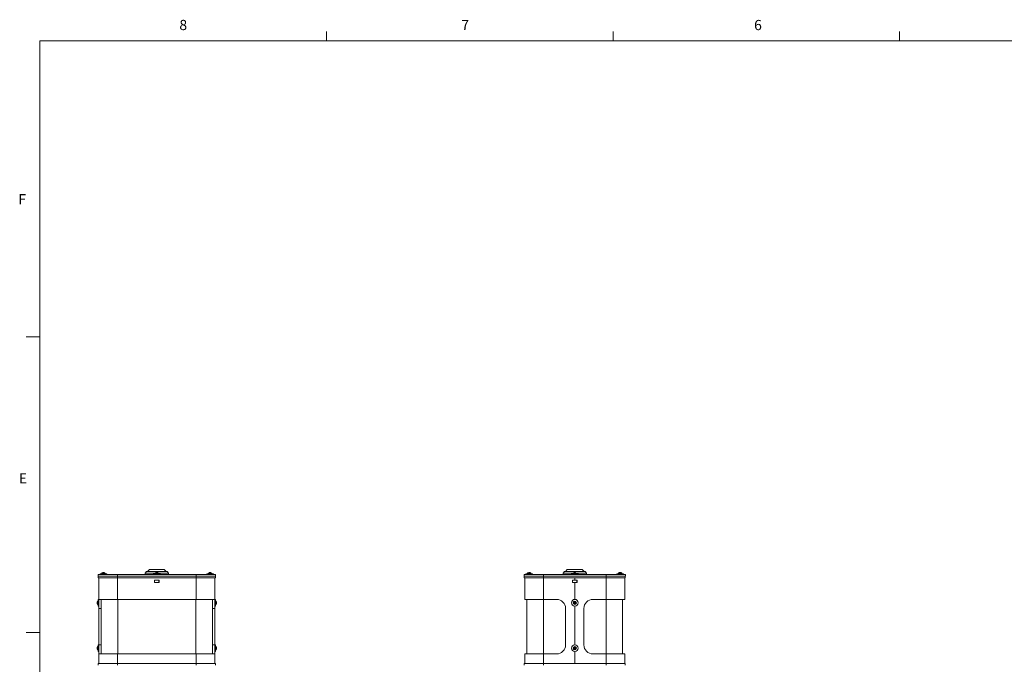
# Paper-space layout 'SIGNAGE' of a CAD drawing. Units: inches. Extents: x 0.3 to 21.8, y 0.2 to 16.9.
# Drawn here: x 0.3 to 9.4, y 11 to 16.9 of the extents above; entities that cross this region are included whole.
import ezdxf

# ---------------------------------------------------------------- set-up
doc = ezdxf.new("R2010")
doc.units = ezdxf.units.IN
doc.header["$MEASUREMENT"] = 0
doc.styles.add('SLDTEXTSTYLE0', font='TXT', dxfattribs={"width": 0.75})

psp = doc.layouts.new('SIGNAGE')

# ---------------------------------------------------------------- linework, layer by layer
at = {"color": 7, "linetype": 'Continuous', "lineweight": 0}
for p, q in [((3.14788, 16.6606), (3.14788, 16.7454)), ((5.77288, 16.6606), (5.77288, 16.7454)), ((8.39788, 16.6606), (8.39788, 16.7454)), ((0.52288, 16.6606), (21.52288, 16.6606)), ((0.52288, 16.6606), (0.52288, 0.4106)), ((0.52288, 13.9516), (0.39788, 13.9516)), ((0.52288, 11.2436), (0.39788, 11.2436))]:
    psp.add_line(p, q, dxfattribs=at)
at = {"color": 7, "linetype": 'Continuous', "lineweight": 15}
for p, q in [((1.52503, 11.81965), (1.50715, 11.80148)), ((1.64284, 11.81965), (1.52503, 11.81965)), ((1.66153, 11.81965), (1.64284, 11.81965)), ((1.6794, 11.80148), (1.66153, 11.81965)), ((5.35395, 11.81965), (5.33608, 11.80148)), ((5.37528, 11.81965), (5.35395, 11.81965)), ((5.49045, 11.81965), (5.37528, 11.81965)), ((5.50833, 11.80148), (5.49045, 11.81965)), ((1.05682, 11.76115), (1.05682, 11.77673)), ((1.05682, 11.77673), (1.23386, 11.77673)), ((1.23386, 11.76115), (1.05682, 11.76115)), ((1.05703, 11.7459), (1.05703, 11.7609)), ((1.05703, 11.7609), (1.2339, 11.7609)), ((1.2339, 11.7459), (1.05703, 11.7459)), ((1.06203, 11.54798), (1.06203, 11.7459)), ((1.07311, 11.78198), (1.07311, 11.77673)), ((1.13428, 11.78198), (1.07311, 11.78198)), ((1.07311, 11.77992), (1.07311, 11.77673)), ((1.07311, 11.77992), (1.10376, 11.77992)), ((1.08815, 11.7869), (1.08815, 11.78198)), ((1.08815, 11.78484), (1.08815, 11.78198)), ((1.09578, 11.76115), (1.09578, 11.7609)), ((1.09578, 11.76115), (1.09578, 11.7609)), ((1.10107, 11.79292), (1.1012, 11.79181)), ((1.10308, 11.79264), (1.10308, 11.79292)), ((1.10376, 11.77992), (1.13428, 11.77992)), ((1.10632, 11.79292), (1.10628, 11.79264)), ((1.11161, 11.7609), (1.11161, 11.76115)), ((1.11161, 11.7609), (1.11161, 11.76115)), ((1.11924, 11.78198), (1.11924, 11.7869)), ((1.11924, 11.78198), (1.11924, 11.78484)), ((1.13428, 11.77673), (1.13428, 11.78198)), ((1.13428, 11.77673), (1.13428, 11.77992)), ((1.23386, 11.77673), (1.23386, 11.76115)), ((1.23386, 11.77673), (1.95269, 11.77673)), ((1.23386, 11.76115), (1.95269, 11.76115)), ((1.23386, 11.54798), (1.23386, 11.7459)), ((1.2339, 11.7609), (1.2339, 11.7459)), ((1.2339, 11.7609), (1.95265, 11.7609)), ((1.2339, 11.7459), (1.95265, 11.7459)), ((1.49828, 11.80148), (1.48582, 11.78882)), ((1.48582, 11.78882), (1.48582, 11.77673)), ((1.57924, 11.78882), (1.48582, 11.78882)), ((1.66226, 11.80148), (1.49828, 11.80148)), ((1.53286, 11.76115), (1.53286, 11.7609)), ((1.56269, 11.78198), (1.56269, 11.77673)), ((1.59328, 11.78198), (1.56269, 11.78198)), ((1.56269, 11.78081), (1.56269, 11.77673)), ((1.56269, 11.78081), (1.62059, 11.78081)), ((1.57774, 11.7869), (1.57774, 11.78198)), ((1.57774, 11.78573), (1.57774, 11.78198)), ((1.57774, 11.78198), (1.59328, 11.78198)), ((1.58456, 11.79145), (1.58452, 11.7915)), ((1.58536, 11.76115), (1.58536, 11.7609)), ((1.58536, 11.76115), (1.58536, 11.7609)), ((1.59137, 11.79292), (1.5915, 11.79145)), ((1.59198, 11.79175), (1.59147, 11.79171)), ((1.592, 11.79147), (1.59198, 11.79175)), ((1.62386, 11.78198), (1.59328, 11.78198)), ((1.59457, 11.79175), (1.59508, 11.79171)), ((1.59506, 11.79145), (1.59518, 11.79292)), ((1.60119, 11.7609), (1.60119, 11.76115)), ((1.60119, 11.7609), (1.60119, 11.76115)), ((1.60204, 11.7915), (1.602, 11.79145)), ((1.67131, 11.78882), (1.60732, 11.78882)), ((1.60882, 11.78198), (1.60882, 11.7869)), ((1.60882, 11.78198), (1.60882, 11.78573)), ((1.62059, 11.78081), (1.62386, 11.78081)), ((1.62386, 11.77673), (1.62386, 11.78198)), ((1.62386, 11.77673), (1.62386, 11.78081)), ((1.65369, 11.7609), (1.65369, 11.76115)), ((1.68828, 11.80148), (1.66226, 11.80148)), ((1.70074, 11.78882), (1.67131, 11.78882)), ((1.70074, 11.78882), (1.68828, 11.80148)), ((1.70074, 11.77673), (1.70074, 11.78882)), ((1.95265, 11.7459), (1.95265, 11.7609)), ((1.95265, 11.7609), (2.12953, 11.7609)), ((2.12953, 11.7459), (1.95265, 11.7459)), ((1.95269, 11.76115), (1.95269, 11.77673)), ((1.95269, 11.77673), (2.12974, 11.77673)), ((2.12974, 11.76115), (1.95269, 11.76115)), ((1.95269, 11.54798), (1.95269, 11.7459)), ((2.05228, 11.78198), (2.05228, 11.77673)), ((2.0675, 11.78198), (2.05228, 11.78198)), ((2.05228, 11.77992), (2.05228, 11.77673)), ((2.05228, 11.77992), (2.11344, 11.77992)), ((2.06732, 11.7869), (2.06732, 11.78198)), ((2.06732, 11.78484), (2.06732, 11.78198)), ((2.11344, 11.78198), (2.0675, 11.78198)), ((2.07494, 11.76115), (2.07494, 11.7609)), ((2.07494, 11.76115), (2.07494, 11.7609)), ((2.08027, 11.79264), (2.08024, 11.79292)), ((2.08348, 11.79292), (2.08347, 11.79264)), ((2.08535, 11.79181), (2.08548, 11.79292)), ((2.09078, 11.7609), (2.09078, 11.76115)), ((2.09078, 11.7609), (2.09078, 11.76115)), ((2.0984, 11.78198), (2.0984, 11.7869)), ((2.0984, 11.78198), (2.0984, 11.78484)), ((2.11344, 11.77673), (2.11344, 11.78198)), ((2.11344, 11.77673), (2.11344, 11.77992)), ((2.12453, 11.54798), (2.12453, 11.7459)), ((2.12953, 11.7609), (2.12953, 11.7459)), ((2.12974, 11.77673), (2.12974, 11.76115)), ((4.95866, 11.76115), (4.95866, 11.77673)), ((4.95866, 11.77673), (5.1357, 11.77673)), ((5.1357, 11.76115), (4.95866, 11.76115)), ((4.95887, 11.7459), (4.95887, 11.7609)), ((4.95887, 11.7609), (5.13575, 11.7609)), ((5.13575, 11.7459), (4.95887, 11.7459)), ((4.96387, 11.54798), (4.96387, 11.7459)), ((4.97495, 11.78198), (4.97495, 11.77673)), ((5.03612, 11.78198), (4.97495, 11.78198)), ((4.97495, 11.78081), (4.97495, 11.77673)), ((4.97495, 11.78081), (4.99178, 11.78081)), ((4.99, 11.7869), (4.99, 11.78198)), ((4.99, 11.78573), (4.99, 11.78198)), ((4.99178, 11.78081), (5.03612, 11.78081)), ((4.99682, 11.79145), (4.99678, 11.7915)), ((4.99762, 11.76115), (4.99762, 11.7609)), ((4.99762, 11.76115), (4.99762, 11.7609)), ((5.00363, 11.79292), (5.00376, 11.79145)), ((5.00424, 11.79175), (5.00373, 11.79171)), ((5.00424, 11.79175), (5.00426, 11.79147)), ((5.00683, 11.79175), (5.00734, 11.79171)), ((5.00732, 11.79145), (5.00744, 11.79292)), ((5.01345, 11.7609), (5.01345, 11.76115)), ((5.01345, 11.7609), (5.01345, 11.76115)), ((5.0143, 11.7915), (5.01426, 11.79145)), ((5.02108, 11.78198), (5.02108, 11.7869)), ((5.02108, 11.78198), (5.02108, 11.78573)), ((5.03612, 11.77673), (5.03612, 11.78198)), ((5.03612, 11.77673), (5.03612, 11.78081)), ((5.1357, 11.77673), (5.1357, 11.76115)), ((5.1357, 11.77673), (5.7087, 11.77673)), ((5.1357, 11.76115), (5.7087, 11.76115)), ((5.1357, 11.54798), (5.1357, 11.7459)), ((5.13575, 11.7609), (5.13575, 11.7459)), ((5.13575, 11.7609), (5.70866, 11.7609)), ((5.13575, 11.7459), (5.70866, 11.7459)), ((5.3272, 11.80148), (5.31475, 11.78882)), ((5.31475, 11.78882), (5.31475, 11.77673)), ((5.34832, 11.78882), (5.31475, 11.78882)), ((5.35689, 11.80148), (5.3272, 11.80148)), ((5.40817, 11.78882), (5.34832, 11.78882)), ((5.5172, 11.80148), (5.35689, 11.80148)), ((5.36179, 11.76115), (5.36179, 11.7609)), ((5.39162, 11.78198), (5.39162, 11.77673)), ((5.45279, 11.78198), (5.39162, 11.78198)), ((5.39162, 11.77992), (5.39162, 11.77673)), ((5.39162, 11.77992), (5.45279, 11.77992)), ((5.40666, 11.7869), (5.40666, 11.78198)), ((5.40666, 11.78484), (5.40666, 11.78198)), ((5.41429, 11.76115), (5.41429, 11.7609)), ((5.41429, 11.76115), (5.41429, 11.7609)), ((5.41958, 11.79292), (5.41961, 11.79264)), ((5.4222, 11.72319), (5.4222, 11.7459)), ((5.42281, 11.79264), (5.42282, 11.79292)), ((5.42483, 11.79292), (5.4247, 11.79181)), ((5.43012, 11.7609), (5.43012, 11.76115)), ((5.43012, 11.7609), (5.43012, 11.76115)), ((5.52966, 11.78882), (5.43624, 11.78882)), ((5.43775, 11.78198), (5.43775, 11.7869)), ((5.43775, 11.78198), (5.43775, 11.78484)), ((5.45279, 11.77673), (5.45279, 11.78198)), ((5.45279, 11.77673), (5.45279, 11.77992)), ((5.48262, 11.7609), (5.48262, 11.76115)), ((5.52966, 11.78882), (5.5172, 11.80148)), ((5.52966, 11.77673), (5.52966, 11.78882)), ((5.70866, 11.7459), (5.70866, 11.7609)), ((5.70866, 11.7609), (5.88554, 11.7609)), ((5.88554, 11.7459), (5.70866, 11.7459)), ((5.7087, 11.76115), (5.7087, 11.77673)), ((5.7087, 11.77673), (5.88575, 11.77673)), ((5.88575, 11.76115), (5.7087, 11.76115)), ((5.7087, 11.54798), (5.7087, 11.7459)), ((5.80829, 11.78198), (5.80829, 11.77673)), ((5.86945, 11.78198), (5.80829, 11.78198)), ((5.80829, 11.78081), (5.80829, 11.77673)), ((5.80829, 11.78081), (5.86945, 11.78081)), ((5.82333, 11.7869), (5.82333, 11.78198)), ((5.82333, 11.78573), (5.82333, 11.78198)), ((5.83015, 11.79145), (5.83011, 11.7915)), ((5.83095, 11.76115), (5.83095, 11.7609)), ((5.83095, 11.76115), (5.83095, 11.7609)), ((5.83697, 11.79292), (5.83709, 11.79145)), ((5.83707, 11.79171), (5.83758, 11.79175)), ((5.84015, 11.79147), (5.84017, 11.79175)), ((5.84067, 11.79171), (5.84017, 11.79175)), ((5.84065, 11.79145), (5.84078, 11.79292)), ((5.84679, 11.7609), (5.84679, 11.76115)), ((5.84679, 11.7609), (5.84679, 11.76115)), ((5.84763, 11.7915), (5.84759, 11.79145)), ((5.85441, 11.78198), (5.85441, 11.7869)), ((5.85441, 11.78198), (5.85441, 11.78573)), ((5.86945, 11.77673), (5.86945, 11.78198)), ((5.86945, 11.77673), (5.86945, 11.78081)), ((5.88054, 11.54798), (5.88054, 11.7459)), ((5.88554, 11.7609), (5.88554, 11.7459)), ((5.88575, 11.77673), (5.88575, 11.76115)), ((1.61536, 11.72319), (1.57119, 11.72319)), ((1.57119, 11.72319), (1.57119, 11.7011)), ((1.57119, 11.72256), (1.57328, 11.72256)), ((1.57328, 11.70173), (1.57119, 11.70173)), ((1.57119, 11.7011), (1.61536, 11.7011)), ((1.57328, 11.72256), (1.61328, 11.72256)), ((1.57328, 11.70173), (1.57328, 11.72256)), ((1.61328, 11.70173), (1.57328, 11.70173)), ((1.58536, 11.72319), (1.58536, 11.72256)), ((1.58536, 11.72319), (1.58536, 11.72256)), ((1.58536, 11.70173), (1.58536, 11.7011)), ((1.58536, 11.70173), (1.58536, 11.7011)), ((1.60119, 11.72256), (1.60119, 11.72319)), ((1.60119, 11.72256), (1.60119, 11.72319)), ((1.60119, 11.7011), (1.60119, 11.70173)), ((1.60119, 11.7011), (1.60119, 11.70173)), ((1.61328, 11.70173), (1.61328, 11.72256)), ((1.61328, 11.72256), (1.61536, 11.72256)), ((1.61536, 11.70173), (1.61328, 11.70173)), ((1.61536, 11.7011), (1.61536, 11.72319)), ((5.40012, 11.72319), (5.40012, 11.7011)), ((5.4222, 11.72319), (5.40012, 11.72319)), ((5.40012, 11.72256), (5.4022, 11.72256)), ((5.4022, 11.70173), (5.40012, 11.70173)), ((5.40012, 11.7011), (5.4222, 11.7011)), ((5.4022, 11.72256), (5.4422, 11.72256)), ((5.4022, 11.70173), (5.4022, 11.72256)), ((5.4422, 11.70173), (5.4022, 11.70173)), ((5.41429, 11.72319), (5.41429, 11.72256)), ((5.41429, 11.72319), (5.41429, 11.72256)), ((5.41429, 11.70173), (5.41429, 11.7011)), ((5.41429, 11.70173), (5.41429, 11.7011)), ((5.4222, 11.72319), (5.44429, 11.72319)), ((5.4222, 11.54752), (5.4222, 11.7011)), ((5.44429, 11.7011), (5.4222, 11.7011)), ((5.43012, 11.72256), (5.43012, 11.72319)), ((5.43012, 11.72256), (5.43012, 11.72319)), ((5.43012, 11.7011), (5.43012, 11.70173)), ((5.43012, 11.7011), (5.43012, 11.70173)), ((5.4422, 11.70173), (5.4422, 11.72256)), ((5.4422, 11.72256), (5.44429, 11.72256)), ((5.44429, 11.70173), (5.4422, 11.70173)), ((5.44429, 11.72319), (5.44429, 11.7011)), ((1.06203, 11.54752), (1.05678, 11.54752)), ((1.05678, 11.54752), (1.05678, 11.48635)), ((1.23386, 11.54798), (1.06203, 11.54798)), ((1.06203, 11.46465), (1.06203, 11.54798)), ((1.08286, 11.54798), (1.08286, 11.46465)), ((1.08411, 11.54798), (1.08411, 11.04798)), ((1.95269, 11.54798), (1.23386, 11.54798)), ((2.12453, 11.54798), (1.95269, 11.54798)), ((2.10244, 11.54798), (2.10244, 11.04798)), ((2.10369, 11.46465), (2.10369, 11.54798)), ((2.12453, 11.54798), (2.12453, 11.46465)), ((2.12978, 11.54752), (2.12453, 11.54752)), ((2.12978, 11.51851), (2.12978, 11.54752)), ((5.1357, 11.54798), (4.96387, 11.54798)), ((4.9847, 11.54798), (4.9847, 11.04798)), ((5.25554, 11.54798), (5.1357, 11.54798)), ((5.7087, 11.54798), (5.58887, 11.54798)), ((5.88054, 11.54798), (5.7087, 11.54798)), ((5.8597, 11.54798), (5.8597, 11.04798)), ((1.04622, 11.51956), (1.04584, 11.51961)), ((1.04588, 11.51694), (1.04584, 11.51661)), ((1.04584, 11.51661), (1.04594, 11.51661)), ((1.04662, 11.51436), (1.04584, 11.51426)), ((1.05678, 11.53248), (1.05185, 11.53248)), ((1.05185, 11.5014), (1.05678, 11.5014)), ((1.05678, 11.48635), (1.06203, 11.48635)), ((1.08286, 11.46465), (1.06203, 11.46465)), ((1.06203, 11.46465), (1.06203, 11.13131)), ((1.08286, 11.46465), (1.08286, 11.13131)), ((2.12453, 11.46465), (2.10369, 11.46465)), ((2.10369, 11.13131), (2.10369, 11.46465)), ((2.12453, 11.48635), (2.12978, 11.48635)), ((2.12453, 11.13131), (2.12453, 11.46465)), ((2.1347, 11.53248), (2.12978, 11.53248)), ((2.12978, 11.48635), (2.12978, 11.51851)), ((2.12978, 11.5014), (2.1347, 11.5014)), ((2.14072, 11.51426), (2.13993, 11.51436)), ((2.14072, 11.51961), (2.14033, 11.51956)), ((2.14062, 11.51661), (2.14072, 11.51661)), ((2.14072, 11.51661), (2.14067, 11.51694)), ((5.33887, 11.13131), (5.33887, 11.46465)), ((5.41423, 11.51297), (5.42086, 11.5171)), ((5.41543, 11.52271), (5.42086, 11.5171)), ((5.41643, 11.51017), (5.42204, 11.51559)), ((5.41824, 11.52491), (5.42237, 11.51828)), ((5.42086, 11.5171), (5.41953, 11.51727)), ((5.42086, 11.5171), (5.42237, 11.51828)), ((5.42086, 11.5171), (5.42204, 11.51559)), ((5.42188, 11.51426), (5.42204, 11.51559)), ((5.42355, 11.51677), (5.42204, 11.51559)), ((5.42617, 11.50897), (5.42204, 11.51559)), ((5.4222, 11.13085), (5.4222, 11.48635)), ((5.42798, 11.52371), (5.42237, 11.51828)), ((5.42253, 11.51961), (5.42237, 11.51828)), ((5.42355, 11.51677), (5.42237, 11.51828)), ((5.43017, 11.5209), (5.42355, 11.51677)), ((5.42898, 11.51116), (5.42355, 11.51677)), ((5.42355, 11.51677), (5.42488, 11.51661)), ((5.50554, 11.46465), (5.50554, 11.13131)), ((1.04622, 11.1029), (1.04584, 11.10294)), ((1.04588, 11.10027), (1.04584, 11.09994)), ((1.04584, 11.09994), (1.04594, 11.09994)), ((1.04662, 11.09769), (1.04584, 11.0976)), ((1.05678, 11.11581), (1.05185, 11.11581)), ((1.06203, 11.13085), (1.05678, 11.13085)), ((1.05678, 11.13085), (1.05678, 11.06969)), ((1.06203, 11.13131), (1.08286, 11.13131)), ((1.06203, 11.04798), (1.06203, 11.13131)), ((1.08286, 11.13131), (1.08286, 11.04798)), ((2.10369, 11.13131), (2.12453, 11.13131)), ((2.10369, 11.04798), (2.10369, 11.13131)), ((2.12453, 11.13131), (2.12453, 11.04798)), ((2.12978, 11.13085), (2.12453, 11.13085)), ((2.12978, 11.10184), (2.12978, 11.13085)), ((2.1347, 11.11581), (2.12978, 11.11581)), ((2.12978, 11.06969), (2.12978, 11.10184)), ((2.14072, 11.0976), (2.13993, 11.09769)), ((2.14072, 11.10294), (2.14033, 11.1029)), ((2.14062, 11.09994), (2.14072, 11.09994)), ((2.14072, 11.09994), (2.14067, 11.10027)), ((5.41423, 11.09631), (5.42086, 11.10044)), ((5.41543, 11.10605), (5.42086, 11.10044)), ((5.41643, 11.0935), (5.42204, 11.09892)), ((5.41824, 11.10824), (5.42237, 11.10162)), ((5.42086, 11.10044), (5.41953, 11.1006)), ((5.42086, 11.10044), (5.42237, 11.10162)), ((5.42086, 11.10044), (5.42204, 11.09892)), ((5.42188, 11.0976), (5.42204, 11.09892)), ((5.42355, 11.1001), (5.42204, 11.09892)), ((5.42617, 11.0923), (5.42204, 11.09892)), ((5.42798, 11.10704), (5.42237, 11.10162)), ((5.42253, 11.10294), (5.42237, 11.10162)), ((5.42355, 11.1001), (5.42237, 11.10162)), ((5.43017, 11.10423), (5.42355, 11.1001)), ((5.42898, 11.09449), (5.42355, 11.1001)), ((5.42355, 11.1001), (5.42488, 11.09994)), ((1.05185, 11.08473), (1.05678, 11.08473)), ((1.05678, 11.06969), (1.06203, 11.06969)), ((1.06203, 10.9609), (1.06203, 11.04798)), ((1.06203, 11.04798), (1.23386, 11.04798)), ((1.23386, 11.04798), (1.95269, 11.04798)), ((1.95269, 11.04798), (2.12453, 11.04798)), ((2.12453, 11.06969), (2.12978, 11.06969)), ((2.12453, 10.9609), (2.12453, 11.04798)), ((2.12978, 11.08473), (2.1347, 11.08473)), ((4.96387, 10.9609), (4.96387, 11.04798)), ((4.96387, 11.04798), (5.1357, 11.04798)), ((5.1357, 11.04798), (5.25554, 11.04798)), ((5.4222, 10.9609), (5.4222, 11.06969)), ((5.58887, 11.04798), (5.7087, 11.04798)), ((5.7087, 11.04798), (5.88054, 11.04798)), ((5.88054, 10.9609), (5.88054, 11.04798)), ((1.05703, 10.9459), (1.05703, 10.9609)), ((1.05703, 10.9609), (1.2339, 10.9609)), ((1.2339, 10.9609), (1.2339, 10.9459)), ((1.95265, 10.9609), (1.2339, 10.9609)), ((1.95265, 10.9459), (1.95265, 10.9609)), ((1.95265, 10.9609), (2.12953, 10.9609)), ((2.12953, 10.9609), (2.12953, 10.9459)), ((4.95887, 10.9459), (4.95887, 10.9609)), ((4.95887, 10.9609), (5.13575, 10.9609)), ((5.13575, 10.9609), (5.13575, 10.9459)), ((5.70866, 10.9609), (5.13575, 10.9609)), ((5.70866, 10.9459), (5.70866, 10.9609)), ((5.70866, 10.9609), (5.88554, 10.9609)), ((5.88554, 10.9609), (5.88554, 10.9459))]:
    psp.add_line(p, q, dxfattribs=at)
at = {"color": 8, "linetype": 'Continuous', "lineweight": 15}
for p, q in [((1.08815, 11.7869), (1.09552, 11.7869)), ((1.08815, 11.78484), (1.11236, 11.78484)), ((1.08884, 11.78825), (1.09588, 11.78825)), ((1.09552, 11.7869), (1.11924, 11.7869)), ((1.09588, 11.78825), (1.11855, 11.78825)), ((1.11236, 11.78484), (1.11924, 11.78484)), ((1.57774, 11.7869), (1.59328, 11.7869)), ((1.57774, 11.78573), (1.60882, 11.78573)), ((1.57843, 11.78825), (1.59328, 11.78825)), ((1.59328, 11.78825), (1.60813, 11.78825)), ((1.59328, 11.7869), (1.60882, 11.7869)), ((2.06732, 11.7869), (2.0984, 11.7869)), ((2.06732, 11.78484), (2.0984, 11.78484)), ((2.06801, 11.78825), (2.09771, 11.78825)), ((4.99, 11.7869), (5.02108, 11.7869)), ((4.99, 11.78573), (5.02046, 11.78573)), ((4.99069, 11.78825), (5.02039, 11.78825)), ((5.02046, 11.78573), (5.02108, 11.78573)), ((5.40666, 11.7869), (5.43775, 11.7869)), ((5.40666, 11.78484), (5.4351, 11.78484)), ((5.40735, 11.78825), (5.43706, 11.78825)), ((5.4351, 11.78484), (5.43775, 11.78484)), ((5.82333, 11.7869), (5.85441, 11.7869)), ((5.82333, 11.78573), (5.85441, 11.78573)), ((5.82402, 11.78825), (5.85372, 11.78825)), ((1.23511, 11.54798), (1.23511, 11.04798)), ((1.95144, 11.54798), (1.95144, 11.04798)), ((5.1357, 11.54798), (5.1357, 11.04798)), ((5.7087, 11.54798), (5.7087, 11.04798)), ((1.0505, 11.50208), (1.0505, 11.53179)), ((1.05185, 11.5014), (1.05185, 11.53248)), ((2.1347, 11.53248), (2.1347, 11.52919)), ((2.1347, 11.52919), (2.1347, 11.5014)), ((2.13605, 11.53179), (2.13605, 11.52864)), ((2.13605, 11.52864), (2.13605, 11.50208)), ((1.0505, 11.08542), (1.0505, 11.11512)), ((1.05185, 11.08473), (1.05185, 11.11581)), ((2.1347, 11.11581), (2.1347, 11.11252)), ((2.1347, 11.11252), (2.1347, 11.08473)), ((2.13605, 11.11512), (2.13605, 11.11198)), ((2.13605, 11.11198), (2.13605, 11.08542)), ((1.23386, 10.9609), (1.23386, 11.04798)), ((1.95269, 10.9609), (1.95269, 11.04798)), ((5.1357, 10.9609), (5.1357, 11.04798)), ((5.7087, 10.9609), (5.7087, 11.04798))]:
    psp.add_line(p, q, dxfattribs=at)
at = {"color": 7, "linetype": 'Continuous', "lineweight": 15, "flags": 128}
for points in [[(1.10009, 11.7928), (1.10034, 11.79284), (1.10107, 11.79292)], [(1.10369, 11.7928), (1.10354, 11.79284), (1.10308, 11.79292)], [(2.08348, 11.79292), (2.08301, 11.79284), (2.08286, 11.7928)], [(2.08548, 11.79292), (2.08622, 11.79284), (2.08646, 11.7928)], [(5.42282, 11.79292), (5.42236, 11.79284), (5.4222, 11.7928)], [(5.42483, 11.79292), (5.42556, 11.79284), (5.42581, 11.7928)]]:
    psp.add_lwpolyline(points, dxfattribs=at)
at = {"color": 7, "linetype": 'Continuous', "lineweight": 15}
for centre, radius in [((5.4222, 11.51694), 0.03058), ((5.4222, 11.51694), 0.01554), ((5.4222, 11.51694), 0.01485), ((5.4222, 11.10027), 0.03058), ((5.4222, 11.10027), 0.01554), ((5.4222, 11.10027), 0.01485)]:
    psp.add_circle(centre, radius, dxfattribs=at)
for centre, radius, start, end in [((1.08982, 11.7869), 0.00167, 125.892591, 180), ((1.10369, 11.76773), 0.02533, 98.175086, 125.892591), ((1.10227, 11.78523), 0.00778, 98.854005, 126.980789), ((1.09911, 11.7693), 0.0222, 86.087903, 93.912097), ((1.10572, 11.78402), 0.009, 98.990827, 124.484266), ((1.10474, 11.7741), 0.0189, 95.043475, 101.084153), ((1.10256, 11.77352), 0.01948, 66.983585, 84.831901), ((1.10469, 11.77469), 0.0183, 66.296211, 84.906523), ((1.10369, 11.76773), 0.02533, 54.107409, 81.824914), ((1.11111, 11.78299), 0.00851, 83.675303, 96.324697), ((1.11757, 11.7869), 0.00167, 0, 54.107409), ((1.5794, 11.7869), 0.00167, 125.892591, 180), ((1.59328, 11.76773), 0.02533, 110.234362, 125.892591), ((1.59328, 11.76758), 0.02541, 94.295408, 110.069679), ((1.59328, 11.76081), 0.03069, 86.67299, 93.32701), ((1.59126, 11.78908), 0.00277, 60.569996, 74.789662), ((1.5953, 11.78908), 0.00277, 105.210338, 119.430004), ((1.59328, 11.76758), 0.02541, 69.930321, 85.704592), ((1.59328, 11.76773), 0.02533, 54.107409, 69.765638), ((1.60715, 11.7869), 0.00167, 0, 54.107409), ((2.06899, 11.7869), 0.00167, 125.892591, 180), ((2.08286, 11.76773), 0.02533, 98.175086, 125.892591), ((2.08186, 11.77469), 0.0183, 95.093477, 113.703789), ((2.07544, 11.78299), 0.00851, 83.675303, 96.324697), ((2.084, 11.77352), 0.01948, 95.168099, 113.016415), ((2.08084, 11.78402), 0.009, 55.515734, 81.009173), ((2.08182, 11.7741), 0.0189, 78.915847, 84.956525), ((2.08429, 11.78523), 0.00778, 53.019211, 81.145995), ((2.08745, 11.7693), 0.0222, 86.087903, 93.912097), ((2.08286, 11.76773), 0.02533, 54.107409, 81.824914), ((2.09674, 11.7869), 0.00167, 0, 54.107409), ((4.99166, 11.7869), 0.00167, 125.892591, 180), ((5.00554, 11.76773), 0.02533, 110.234362, 125.892591), ((5.00554, 11.76758), 0.02541, 94.295408, 110.069679), ((5.00554, 11.76081), 0.03069, 86.67299, 93.32701), ((5.00352, 11.78908), 0.00277, 60.569995, 74.789662), ((5.00756, 11.78908), 0.00277, 105.210338, 119.430005), ((5.00554, 11.76758), 0.02541, 69.930321, 85.704592), ((5.00554, 11.76773), 0.02533, 54.107409, 69.765638), ((5.01941, 11.7869), 0.00167, 0, 54.107409), ((5.40833, 11.7869), 0.00167, 125.892591, 180), ((5.4222, 11.76773), 0.02533, 98.175086, 125.892591), ((5.42121, 11.77469), 0.0183, 95.093477, 113.703789), ((5.41479, 11.78299), 0.00851, 83.675303, 96.324697), ((5.42334, 11.77352), 0.01948, 95.168099, 113.016415), ((5.42018, 11.78402), 0.009, 55.515734, 81.009173), ((5.42116, 11.7741), 0.0189, 78.915847, 84.956525), ((5.42363, 11.78523), 0.00778, 53.019211, 81.145995), ((5.42679, 11.7693), 0.0222, 86.087903, 93.912097), ((5.4222, 11.76773), 0.02533, 54.107409, 81.824914), ((5.43608, 11.7869), 0.00167, 0, 54.107409), ((5.825, 11.7869), 0.00167, 125.892591, 180), ((5.83887, 11.76773), 0.02533, 110.234362, 125.892591), ((5.83887, 11.76758), 0.02541, 94.295408, 110.069679), ((5.83887, 11.76081), 0.03069, 86.67299, 93.32701), ((5.83685, 11.78908), 0.00277, 60.569995, 74.789662), ((5.84089, 11.78908), 0.00277, 105.210338, 119.430004), ((5.83887, 11.76758), 0.02541, 69.930321, 85.704592), ((5.83887, 11.76773), 0.02533, 54.107409, 69.765638), ((5.85275, 11.7869), 0.00167, 0, 54.107409), ((5.25554, 11.46465), 0.08333, 0, 90), ((5.58887, 11.46465), 0.08333, 90, 180), ((1.06161, 11.51808), 0.01584, 154.482451, 174.462011), ((1.06288, 11.51558), 0.01713, 155.403562, 174.367413), ((1.05718, 11.51876), 0.01144, 187.482262, 210.362727), ((1.06225, 11.51818), 0.01649, 185.456556, 193.563948), ((1.05588, 11.51556), 0.01013, 187.343092, 212.163795), ((1.07103, 11.51694), 0.02533, 144.107409, 172.997662), ((1.07103, 11.51694), 0.02533, 187.002338, 215.892591), ((1.05889, 11.52381), 0.01164, 174.594192, 185.405808), ((1.06633, 11.51157), 0.01907, 175.778719, 184.221281), ((1.05185, 11.53081), 0.00167, 90, 144.107409), ((1.05185, 11.50306), 0.00167, 215.892591, 270), ((2.1347, 11.53081), 0.00167, 35.892591, 90), ((2.1347, 11.50306), 0.00167, 270, 324.107409), ((2.11553, 11.51694), 0.02533, 7.002338, 35.892591), ((2.11553, 11.51694), 0.02533, 324.107409, 352.997662), ((2.12495, 11.51808), 0.01584, 5.537989, 25.517549), ((2.12766, 11.52381), 0.01164, 354.594192, 5.405808), ((2.12367, 11.51558), 0.01713, 5.632587, 24.596438), ((2.12938, 11.51876), 0.01144, 329.637273, 352.517738), ((2.13067, 11.51556), 0.01013, 327.836205, 352.656908), ((2.12023, 11.51157), 0.01907, 355.778719, 4.221281), ((2.1243, 11.51818), 0.01649, 346.436052, 354.543444), ((5.59395, 11.29665), 0.28124, 128.329794, 129.718695), ((5.44583, 11.53539), 0.03874, 215.350732, 220.62135), ((5.44065, 11.49331), 0.03874, 125.350732, 130.62135), ((5.64223, 11.68903), 0.28124, 216.253387, 217.642288), ((5.25011, 11.73696), 0.28124, 306.253387, 307.642288), ((5.20191, 11.34519), 0.28124, 38.329794, 39.718695), ((5.6425, 11.68869), 0.28124, 218.329794, 219.718695), ((5.5943, 11.29691), 0.28124, 126.253387, 127.642288), ((5.25046, 11.73723), 0.28124, 308.329794, 309.718695), ((5.20218, 11.34485), 0.28124, 36.253387, 37.642288), ((5.40376, 11.54056), 0.03874, 305.350732, 310.62135), ((5.39858, 11.49849), 0.03874, 35.350732, 40.62135), ((1.06161, 11.10141), 0.01584, 154.482451, 174.462011), ((1.06288, 11.09892), 0.01713, 155.403562, 174.367413), ((1.05718, 11.10209), 0.01144, 187.482262, 210.362727), ((1.06225, 11.10151), 0.01649, 185.456556, 193.563948), ((1.05588, 11.09889), 0.01013, 187.343092, 212.163795), ((1.07103, 11.10027), 0.02533, 144.107409, 172.997662), ((1.07103, 11.10027), 0.02533, 187.002338, 215.892591), ((1.05889, 11.10714), 0.01164, 174.594192, 185.405808), ((1.06633, 11.0949), 0.01907, 175.778719, 184.221281), ((1.05185, 11.11415), 0.00167, 90, 144.107409), ((2.1347, 11.11415), 0.00167, 35.892591, 90), ((2.11553, 11.10027), 0.02533, 7.002338, 35.892591), ((2.11553, 11.10027), 0.02533, 324.107409, 352.997662), ((2.12495, 11.10141), 0.01584, 5.537989, 25.517549), ((2.12766, 11.10714), 0.01164, 354.594192, 5.405808), ((2.12367, 11.09892), 0.01713, 5.632587, 24.596438), ((2.12938, 11.10209), 0.01144, 329.637273, 352.517738), ((2.13067, 11.09889), 0.01013, 327.836205, 352.656908), ((2.12023, 11.0949), 0.01907, 355.778719, 4.221281), ((2.1243, 11.10151), 0.01649, 346.436052, 354.543444), ((5.25554, 11.13131), 0.08333, 270, 0), ((5.59395, 10.87998), 0.28124, 128.329794, 129.718695), ((5.44583, 11.11872), 0.03874, 215.350732, 220.62135), ((5.44065, 11.07664), 0.03874, 125.350732, 130.62135), ((5.64223, 11.27236), 0.28124, 216.253387, 217.642288), ((5.25011, 11.32029), 0.28124, 306.253387, 307.642288), ((5.20191, 10.92852), 0.28124, 38.329794, 39.718695), ((5.6425, 11.27202), 0.28124, 218.329794, 219.718695), ((5.5943, 10.88025), 0.28124, 126.253387, 127.642288), ((5.25046, 11.32056), 0.28124, 308.329794, 309.718695), ((5.20218, 10.92818), 0.28124, 36.253387, 37.642288), ((5.39858, 11.08182), 0.03874, 35.350732, 40.62135), ((5.58887, 11.13131), 0.08333, 180, 270), ((1.05185, 11.0864), 0.00167, 215.892591, 270), ((2.1347, 11.0864), 0.00167, 270, 324.107409), ((5.40376, 11.1239), 0.03874, 305.350732, 310.62135)]:
    psp.add_arc(centre, radius, start, end, dxfattribs=at)

# ---------------------------------------------------------------- texts
at = {"color": 7, "linetype": 'Continuous', "lineweight": 0, "char_height": 0.09375, "attachment_point": 1, "style": 'SLDTEXTSTYLE0'}
for s, insert in [('8', (1.80011, 16.85268)), ('7', (4.38324, 16.85251)), ('6', (7.0654, 16.8522)), ('F', (0.32424, 15.2576)), ('E', (0.32911, 12.70271))]:
    psp.add_mtext(s, dxfattribs=dict(at, insert=insert))

doc.saveas('drawing.dxf')
